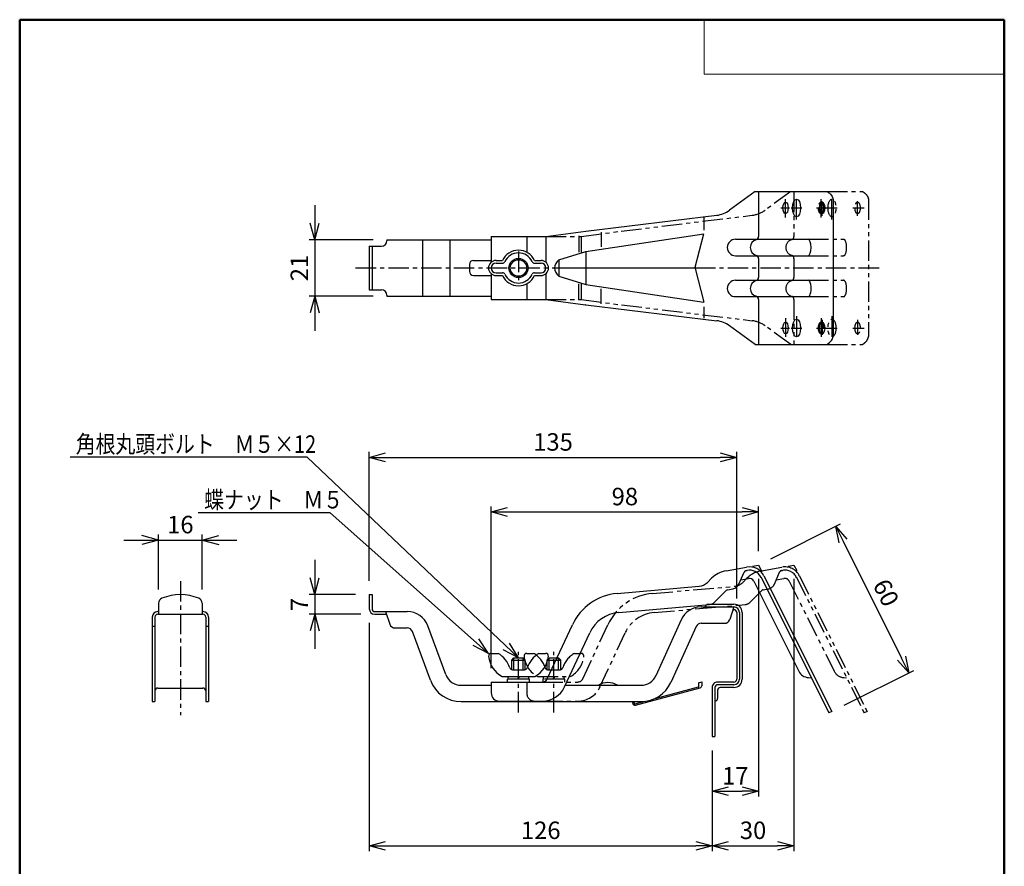
# Model space of a CAD drawing. Units: millimetres. Extents: x -85 to 96, y -138 to 138.
# Drawn here: x -85 to 96, y -17 to 138 of the extents above; entities that cross this region are included whole.
import ezdxf

# ---------------------------------------------------------------- set-up
doc = ezdxf.new("R2010")
doc.units = ezdxf.units.MM
doc.header["$LTSCALE"] = 0.5
for name, pattern in [('CENTER', [12, 7.5, -1.5, 1.5, -1.5]), ('DASHED', [4.5, 3, -1.5]), ('PHANTOM', [15, 7.5, -1.5, 1.5, -1.5, 1.5, -1.5])]:
    doc.linetypes.add(name, pattern=pattern)
doc.layers.add('VIEW0001', color=7, linetype='Continuous')
doc.layers.add('VIEW0002', color=7, linetype='Continuous')
doc.styles.get("Standard").update_dxf_attribs({"font": 'ROMANS', "bigfont": 'BIGFONT'})
doc.dimstyles.new('ISO-25', dxfattribs={"dimtxt": 2.5, "dimasz": 2.5, "dimexe": 1.25, "dimexo": 0.625, "dimtad": 1, "dimtxsty": 'Standard', "dimcen": 2.5, "dimadec": 0, "dimazin": 0, "dimtfac": 1, "dimtmove": 0, "dimatfit": 3, "dimfxl": 1, "dimarcsym": 0})

# ---------------------------------------------------------------- blocks, each defined once
blk = doc.blocks.new('_OPEN30')
at = {"color": 0, "linetype": 'ByBlock', "lineweight": -2}
for p, q in [((-1, 0.267949), (0, 0)), ((0, 0), (-1, -0.267949)), ((0, 0), (-1, 0))]:
    blk.add_line(p, q, dxfattribs=at)
blk = doc.blocks.new('*D30')
at = {"color": 0, "lineweight": -2, "transparency": 16777216}
for p, q in [((53.21, 39.25), (65.98, 45.63)), ((66.43, 42.5), (77.16, 21.04)), ((66.63, 12.42), (79.4, 18.8))]:
    blk.add_line(p, q, dxfattribs=at)
at = {"layer": 'Defpoints', "color": 0, "transparency": 16777216}
for p in [(50.94, 38.11), (78.5, 18.35), (64.36, 11.28)]:
    blk.add_point(p, dxfattribs=at)
at = {"color": 0, "lineweight": -2, "transparency": 16777216, "xscale": 3, "yscale": 3, "zscale": 3}
for p, rotation in [((65.09, 45.19), 116.5649992496692), ((78.5, 18.35), 296.5649992496693)]:
    blk.add_blockref('_OPEN30', p, dxfattribs=dict(at, rotation=rotation))
at = {"color": 1, "transparency": 16777216, "insert": (73.95, 32.85), "char_height": 3.2, "attachment_point": 5, "rotation": 296.565}
blk.add_mtext('60', dxfattribs=at)
blk = doc.blocks.new('*D31')
at = {"color": 7, "linetype": 'Continuous', "transparency": 16777216}
for p, q in [((-30.41, 104.02), (-30.41, 81.02)), ((-30.41, 97.67), (-31.23, 100.73)), ((-30.41, 97.67), (-29.59, 100.73)), ((-19.71, 97.67), (-31.41, 97.67)), ((-19.71, 87.37), (-31.41, 87.37)), ((-30.41, 87.37), (-31.23, 84.32)), ((-30.41, 87.37), (-29.59, 84.32))]:
    blk.add_line(p, q, dxfattribs=at)
at = {"layer": 'Defpoints', "color": 0, "transparency": 16777216}
for p in [(-17.17, 97.67), (-30.41, 87.37), (-17.17, 87.37)]:
    blk.add_point(p, dxfattribs=at)
at = {"color": 1, "transparency": 16777216, "insert": (-32.82, 92.52), "char_height": 3.2, "attachment_point": 5, "rotation": 90}
blk.add_mtext('21', dxfattribs=at)
blk = doc.blocks.new('*D32')
at = {"color": 0, "lineweight": -2, "transparency": 16777216}
for p, q in [((-20.41, 27.54), (-20.41, -14.32)), ((-17.41, -13.32), (39.44, -13.32))]:
    blk.add_line(p, q, dxfattribs=at)
at = {"layer": 'Defpoints', "color": 0, "transparency": 16777216}
for p in [(-20.41, 30.08), (42.44, 6.68), (42.44, -13.32)]:
    blk.add_point(p, dxfattribs=at)
at = {"color": 0, "lineweight": -2, "transparency": 16777216, "xscale": 3, "yscale": 3, "zscale": 3, "rotation": 180}
blk.add_blockref('_OPEN30', (-20.41, -13.32), dxfattribs=at)
at = {"color": 0, "lineweight": -2, "transparency": 16777216, "xscale": 3, "yscale": 3, "zscale": 3}
blk.add_blockref('_OPEN30', (42.44, -13.32), dxfattribs=at)
at = {"color": 1, "transparency": 16777216, "insert": (11.02, -10.9), "char_height": 3.2, "attachment_point": 5}
blk.add_mtext('126', dxfattribs=at)
blk = doc.blocks.new('*D33')
at = {"color": 7, "linetype": 'Continuous', "transparency": 16777216}
for p, q in [((-30.41, 39.03), (-30.41, 22.73)), ((-30.41, 32.68), (-31.23, 35.74)), ((-30.41, 32.68), (-29.59, 35.74)), ((-22.95, 32.68), (-31.41, 32.68)), ((-21.95, 29.08), (-31.41, 29.08)), ((-30.41, 29.08), (-31.23, 26.03)), ((-30.41, 29.08), (-29.59, 26.03))]:
    blk.add_line(p, q, dxfattribs=at)
at = {"layer": 'Defpoints', "color": 0, "transparency": 16777216}
for p in [(-20.41, 32.68), (-30.41, 29.08), (-19.41, 29.08)]:
    blk.add_point(p, dxfattribs=at)
at = {"color": 1, "transparency": 16777216, "insert": (-32.81, 30.88), "char_height": 3.2, "attachment_point": 5, "rotation": 90}
blk.add_mtext('7', dxfattribs=at)
blk = doc.blocks.new('*D34')
at = {"color": 0, "lineweight": -2, "transparency": 16777216}
for p, q in [((-20.41, 35.22), (-20.41, 58.83)), ((-17.41, 57.83), (43.94, 57.83)), ((46.94, 31.97), (46.94, 58.83))]:
    blk.add_line(p, q, dxfattribs=at)
at = {"layer": 'Defpoints', "color": 0, "transparency": 16777216}
for p in [(46.94, 57.83), (-20.41, 32.68), (46.94, 29.43)]:
    blk.add_point(p, dxfattribs=at)
at = {"color": 0, "lineweight": -2, "transparency": 16777216, "xscale": 3, "yscale": 3, "zscale": 3, "rotation": 180}
blk.add_blockref('_OPEN30', (-20.41, 57.83), dxfattribs=at)
at = {"color": 0, "lineweight": -2, "transparency": 16777216, "xscale": 3, "yscale": 3, "zscale": 3}
blk.add_blockref('_OPEN30', (46.94, 57.83), dxfattribs=at)
at = {"color": 1, "transparency": 16777216, "insert": (13.27, 60.24), "char_height": 3.2, "attachment_point": 5}
blk.add_mtext('135', dxfattribs=at)
blk = doc.blocks.new('*D35')
at = {"color": 7, "linetype": 'Continuous', "transparency": 16777216}
for p, q in [((-59.05, 42.68), (-62.1, 43.5)), ((-59.05, 33.64), (-59.05, 43.68)), ((-51.05, 33.64), (-51.05, 43.68)), ((-51.05, 42.68), (-47.99, 43.5)), ((-65.4, 42.68), (-44.7, 42.68)), ((-59.05, 42.68), (-62.1, 41.86)), ((-51.05, 42.68), (-47.99, 41.86))]:
    blk.add_line(p, q, dxfattribs=at)
at = {"layer": 'Defpoints', "color": 0, "transparency": 16777216}
for p in [(-51.05, 42.68), (-59.05, 31.1), (-51.05, 31.1)]:
    blk.add_point(p, dxfattribs=at)
at = {"color": 1, "transparency": 16777216, "insert": (-55.05, 45.1), "char_height": 3.2, "attachment_point": 5}
blk.add_mtext('16', dxfattribs=at)
blk = doc.blocks.new('SYM0003')
at = {"color": 7, "linetype": 'Continuous'}
for p, q in [((-29.01, 25.74), (-53.24, 25.74)), ((0, 0), (-29.01, 25.74)), ((0, 0), (-1.74, 2.64)), ((0, 0), (-2.83, 1.42))]:
    blk.add_line(p, q, dxfattribs=at)
at = {"color": 1, "insert": (-52.12, 26.54), "char_height": 3.2, "attachment_point": 7}
blk.add_mtext('{\\W0.833333;蝶ナット\u3000Ｍ５}', dxfattribs=at)
blk = doc.blocks.new('SYM0004')
at = {"color": 7, "linetype": 'Continuous'}
for p, q in [((-38.77, 36.78), (-82.2, 36.78)), ((0, 0), (-38.77, 36.78)), ((0, 0), (-1.65, 2.7)), ((0, 0), (-2.78, 1.51))]:
    blk.add_line(p, q, dxfattribs=at)
at = {"color": 1, "insert": (-81.16, 37.58), "char_height": 3.2, "attachment_point": 7}
blk.add_mtext('{\\W0.833333;角根丸頭ボルト\u3000Ｍ５×12}', dxfattribs=at)
blk = doc.blocks.new('*D38')
at = {"color": 0, "lineweight": -2, "transparency": 16777216}
for p, q in [((50.94, 35.57), (50.94, -4.32)), ((45.44, -3.32), (47.94, -3.32))]:
    blk.add_line(p, q, dxfattribs=at)
at = {"layer": 'Defpoints', "color": 0, "transparency": 16777216}
for p in [(50.94, 38.11), (42.44, 6.68), (50.94, -3.32)]:
    blk.add_point(p, dxfattribs=at)
at = {"color": 0, "lineweight": -2, "transparency": 16777216, "xscale": 3, "yscale": 3, "zscale": 3, "rotation": 180}
blk.add_blockref('_OPEN30', (42.44, -3.32), dxfattribs=at)
at = {"color": 0, "lineweight": -2, "transparency": 16777216, "xscale": 3, "yscale": 3, "zscale": 3}
blk.add_blockref('_OPEN30', (50.94, -3.32), dxfattribs=at)
at = {"color": 1, "transparency": 16777216, "insert": (46.69, -0.91), "char_height": 3.2, "attachment_point": 5}
blk.add_mtext('17', dxfattribs=at)
blk = doc.blocks.new('*D39')
at = {"color": 0, "lineweight": -2, "transparency": 16777216}
for p, q in [((57.44, 35.57), (57.44, -14.32)), ((42.44, 4.14), (42.44, -14.32)), ((45.44, -13.32), (54.44, -13.32))]:
    blk.add_line(p, q, dxfattribs=at)
at = {"layer": 'Defpoints', "color": 0, "transparency": 16777216}
for p in [(57.44, 38.11), (42.44, 6.68), (57.44, -13.32)]:
    blk.add_point(p, dxfattribs=at)
at = {"color": 0, "lineweight": -2, "transparency": 16777216, "xscale": 3, "yscale": 3, "zscale": 3, "rotation": 180}
blk.add_blockref('_OPEN30', (42.44, -13.32), dxfattribs=at)
at = {"color": 0, "lineweight": -2, "transparency": 16777216, "xscale": 3, "yscale": 3, "zscale": 3}
blk.add_blockref('_OPEN30', (57.44, -13.32), dxfattribs=at)
at = {"color": 1, "transparency": 16777216, "insert": (49.94, -10.9), "char_height": 3.2, "attachment_point": 5}
blk.add_mtext('30', dxfattribs=at)
blk = doc.blocks.new('*D40')
at = {"color": 0, "lineweight": -2, "transparency": 16777216}
for p, q in [((1.94, 19.22), (1.94, 48.83)), ((50.94, 40.65), (50.94, 48.83)), ((4.94, 47.83), (47.94, 47.83))]:
    blk.add_line(p, q, dxfattribs=at)
at = {"layer": 'Defpoints', "color": 0, "transparency": 16777216}
for p in [(50.94, 47.83), (50.94, 38.11), (1.94, 16.68)]:
    blk.add_point(p, dxfattribs=at)
at = {"color": 0, "lineweight": -2, "transparency": 16777216, "xscale": 3, "yscale": 3, "zscale": 3, "rotation": 180}
blk.add_blockref('_OPEN30', (1.94, 47.83), dxfattribs=at)
at = {"color": 0, "lineweight": -2, "transparency": 16777216, "xscale": 3, "yscale": 3, "zscale": 3}
blk.add_blockref('_OPEN30', (50.94, 47.83), dxfattribs=at)
at = {"color": 1, "transparency": 16777216, "insert": (26.44, 50.24), "char_height": 3.2, "attachment_point": 5}
blk.add_mtext('98', dxfattribs=at)

msp = doc.modelspace()

# ---------------------------------------------------------------- linework, layer by layer
at = {"layer": 'VIEW0001', "color": 7, "linetype": 'Continuous', "lineweight": 50}
for p, q in [((-84.5, 138), (96, 138)), ((-84.5, 138), (-84.5, -138)), ((96, 138), (96, -138))]:
    msp.add_line(p, q, dxfattribs=at)
at = {"layer": 'VIEW0001', "color": 7, "linetype": 'Continuous', "lineweight": 20}
for p, q in [((41, 138), (41, 128)), ((41, 128), (96, 128))]:
    msp.add_line(p, q, dxfattribs=at)
at = {"layer": 'VIEW0002', "color": 7, "linetype": 'Continuous'}
for p, q in [((50.34, 106.52), (45.64, 103.1)), ((50.34, 106.52), (63.5, 106.52)), ((50.94, 106.52), (50.94, 98.29)), ((64.62, 105.07), (64.62, 79.97)), ((19.27, 99.27), (43.29, 102.18)), ((40.94, 101.78), (40.94, 99.42)), ((-17.17, 97.67), (1.94, 97.67)), ((-17.17, 97.67), (-17.17, 97.52)), ((-10.66, 97.67), (-10.66, 87.37)), ((-5.66, 97.67), (-5.66, 87.37)), ((1.94, 98.27), (11.94, 98.27)), ((1.94, 98.27), (1.94, 93.58)), ((11.94, 98.27), (19.27, 99.27)), ((11.94, 98.27), (11.94, 93.58)), ((17.99, 98.38), (17.99, 95.41)), ((19.27, 95.57), (40.94, 98.77)), ((22.08, 99.08), (22.08, 96.37)), ((39.33, 92.65), (40.94, 98.77)), ((46.72, 97.77), (60.04, 97.77)), ((-20.41, 96.52), (-20.41, 88.52)), ((-20.41, 96.52), (-18.17, 96.52)), ((-19.91, 96.52), (-19.91, 88.52)), ((-1.31, 93.9), (1.94, 93.9)), ((2.82, 93.9), (4, 93.9)), ((9.89, 93.9), (11.07, 93.9)), ((14.35, 94.02), (19.27, 95.57)), ((14.35, 94.02), (14.35, 91.02)), ((19.27, 95.57), (19.27, 89.48)), ((46.72, 94.77), (60.04, 94.77)), ((50.94, 94.26), (50.94, 90.79)), ((-2.06, 93.15), (-2.06, 91.9)), ((2.82, 93.4), (4, 93.4)), ((9.89, 93.4), (11.07, 93.4)), ((13.53, 92.52), (39.29, 92.52)), ((39.33, 92.4), (40.94, 86.27)), ((-1.31, 91.15), (1.94, 91.15)), ((1.94, 91.46), (1.94, 86.77)), ((2.82, 91.65), (4, 91.65)), ((2.82, 91.15), (4, 91.15)), ((9.89, 91.65), (11.07, 91.65)), ((9.89, 91.15), (11.07, 91.15)), ((11.94, 91.46), (11.94, 86.77)), ((14.35, 91.02), (19.27, 89.48)), ((46.72, 90.27), (60.04, 90.27)), ((-20.41, 88.52), (-18.17, 88.52)), ((17.99, 86.67), (17.99, 89.63)), ((19.27, 89.48), (40.94, 86.27)), ((22.08, 85.97), (22.08, 88.68)), ((-17.17, 87.52), (-17.17, 87.37)), ((-17.17, 87.37), (1.94, 87.37)), ((1.94, 86.77), (11.94, 86.77)), ((11.94, 86.77), (19.23, 85.78)), ((46.72, 87.27), (60.04, 87.27)), ((50.94, 86.76), (50.94, 78.52)), ((19.31, 85.77), (43.29, 82.87)), ((40.94, 85.38), (40.94, 83.34)), ((50.34, 78.52), (45.64, 81.95)), ((50.34, 78.52), (63.5, 78.52)), ((49.86, 37.92), (50.94, 38.11)), ((50.94, 38.11), (51.54, 36.92)), ((45, 37.06), (48.74, 37.72)), ((47.36, 34.62), (48.3, 36.81)), ((48.67, 37.1), (48.84, 37.13)), ((51.94, 36.11), (64.36, 11.28)), ((41.59, 34.93), (42.33, 35.68)), ((47.7, 35.41), (49.11, 35.66)), ((50.06, 35.18), (58.33, 18.65)), ((51.4, 35.86), (63.82, 11.01)), ((-20.41, 32.68), (-20.41, 30.08)), ((-20.41, 32.68), (-19.91, 32.68)), ((-19.91, 32.68), (-19.91, 30.08)), ((25.02, 32.9), (40.04, 34.21)), ((42.9, 31.3), (45.03, 33.42)), ((45.29, 33.56), (46.24, 33.73)), ((-59.05, 31.1), (-59.05, 29.08)), ((-51.05, 31.1), (-51.05, 29.08)), ((25.33, 29.41), (41.97, 30.87)), ((41.69, 30.93), (46.44, 30.93)), ((-59.2, 29.58), (-59.05, 29.58)), ((-59.2, 29.08), (-50.9, 29.08)), ((-51.05, 29.58), (-50.9, 29.58)), ((-19.41, 29.58), (-13.44, 29.58)), ((-19.41, 29.08), (-17.24, 29.08)), ((-17.41, 29.58), (-16.64, 27.27)), ((40.42, 30.43), (46.44, 30.43)), ((46.44, 30.43), (45.67, 28.12)), ((46.28, 29.93), (46.44, 29.93)), ((46.94, 29.43), (46.94, 17.18)), ((47.44, 29.43), (47.44, 17.18)), ((47.94, 29.43), (47.94, 17.18)), ((-60.2, 28.58), (-60.2, 13.08)), ((-59.7, 28.58), (-59.7, 13.08)), ((-50.4, 28.58), (-50.4, 13.08)), ((-49.9, 28.58), (-49.9, 13.08)), ((12.21, 17.26), (16.83, 27.16)), ((36.78, 28.08), (32.14, 17.84)), ((40.42, 27.43), (44.72, 27.43)), ((-60.2, 26.93), (-59.7, 26.93)), ((-50.4, 26.93), (-49.9, 26.93)), ((-15.69, 26.58), (-13.44, 26.58)), ((-9.2, 17), (-12.5, 25.93)), ((-6.38, 18.04), (-9.69, 26.97)), ((15.38, 15.78), (20, 25.68)), ((39.51, 26.84), (34.87, 16.61)), ((1.96, 21.93), (3.19, 21.93)), ((10.69, 21.93), (11.92, 21.93)), ((5.69, 20.68), (6.09, 21.08)), ((5.69, 18.93), (5.69, 20.68)), ((5.69, 20.68), (8.19, 20.68)), ((6.09, 18.93), (6.09, 21.08)), ((6.09, 21.08), (7.79, 21.08)), ((7.79, 18.93), (7.79, 21.08)), ((8.19, 20.68), (7.79, 21.08)), ((8.19, 18.93), (8.19, 20.68)), ((5.82, 18.93), (8.06, 18.93)), ((1.94, 16.68), (11.31, 16.68)), ((1.94, 16.68), (1.94, 14.56)), ((3.94, 17.68), (9.94, 17.68)), ((4.94, 16.68), (4.94, 17.18)), ((8.94, 17.18), (4.94, 17.18)), ((5.04, 17.18), (5.04, 17.68)), ((6.94, 17.68), (6.76, 17.18)), ((6.94, 17.18), (7.12, 17.68)), ((8.84, 17.18), (8.84, 17.68)), ((8.94, 16.68), (8.94, 17.18)), ((39.91, 16.53), (40.54, 16.7)), ((39.91, 16.53), (39.91, 15.53)), ((40.54, 16.7), (40.54, 16)), ((46.44, 16.68), (43.44, 16.68)), ((60.08, 17.49), (60.6, 17.46)), ((-59.2, 15.58), (-50.9, 15.58)), ((-3.57, 16.08), (1.94, 16.08)), ((15.52, 16.08), (29.41, 16.08)), ((28.37, 12.44), (40.25, 15.62)), ((31.98, 13.66), (39.91, 15.79)), ((42.44, 15.69), (42.44, 6.68)), ((42.94, 15.68), (42.94, 6.68)), ((46.44, 16.18), (43.44, 16.18)), ((43.44, 15.18), (43.44, 13.68)), ((46.44, 15.68), (43.94, 15.68)), ((-60.2, 13.08), (-59.7, 13.08)), ((-50.4, 13.08), (-49.9, 13.08)), ((-3.57, 13.08), (29.41, 13.08)), ((3.44, 13.18), (11.31, 13.18)), ((27.78, 13.08), (27.88, 12.72)), ((28.04, 13.08), (28.12, 12.78)), ((28.31, 12.68), (29.89, 13.1)), ((64.36, 11.28), (63.82, 11.01)), ((42.44, 6.68), (42.94, 6.68))]:
    msp.add_line(p, q, dxfattribs=at)
at = {"layer": 'VIEW0002', "color": 5, "linetype": 'PHANTOM'}
for p, q in [((56.84, 106.52), (52.14, 103.1)), ((57.44, 106.52), (57.44, 98.29)), ((63.5, 106.52), (70, 106.52)), ((71.12, 105.07), (71.12, 79.97)), ((25.77, 99.27), (49.8, 102.18)), ((8.44, 98.27), (8.44, 95.41)), ((11.94, 98.27), (18.44, 98.27)), ((18.44, 98.27), (25.77, 99.27)), ((18.44, 98.27), (18.44, 95.44)), ((60.04, 97.77), (66.54, 97.77)), ((57.44, 94.26), (57.44, 90.79)), ((60.04, 94.77), (66.54, 94.77)), ((60.04, 90.27), (66.54, 90.27)), ((8.44, 89.64), (8.44, 86.77)), ((18.44, 89.6), (18.44, 86.77)), ((11.94, 86.77), (18.44, 86.77)), ((18.44, 86.77), (25.73, 85.78)), ((57.44, 86.76), (57.44, 78.52)), ((60.04, 87.27), (66.54, 87.27)), ((25.81, 85.77), (49.79, 82.87)), ((56.84, 78.52), (52.14, 81.95)), ((63.5, 78.52), (70, 78.52)), ((51.5, 37.06), (55.24, 37.72)), ((53.86, 34.62), (54.8, 36.81)), ((55.17, 37.1), (55.34, 37.13)), ((58.44, 36.11), (70.86, 11.28)), ((48.09, 34.93), (48.83, 35.68)), ((54.2, 35.41), (55.61, 35.66)), ((56.56, 35.18), (64.83, 18.65)), ((57.9, 35.86), (70.32, 11.01)), ((31.52, 32.9), (46.54, 34.21)), ((49.4, 31.3), (51.53, 33.42)), ((51.79, 33.56), (52.74, 33.73)), ((31.83, 29.41), (48.47, 30.87)), ((18.71, 17.26), (23.33, 27.16)), ((21.88, 15.78), (26.5, 25.68)), ((8.46, 21.93), (9.69, 21.93)), ((17.19, 21.93), (18.42, 21.93)), ((12.19, 18.93), (12.19, 20.68)), ((12.19, 20.68), (14.69, 20.68)), ((12.59, 18.93), (12.59, 21.08)), ((12.59, 21.08), (14.29, 21.08)), ((14.29, 18.93), (14.29, 21.08)), ((14.69, 20.68), (14.29, 21.08)), ((14.69, 18.93), (14.69, 20.68)), ((12.32, 18.93), (14.56, 18.93)), ((8.44, 16.68), (8.44, 14.56)), ((10.44, 17.68), (16.44, 17.68)), ((11.31, 16.68), (17.81, 16.68)), ((15.44, 17.18), (11.44, 17.18)), ((11.44, 16.68), (11.44, 17.18)), ((11.54, 17.18), (11.54, 17.68)), ((13.44, 17.68), (13.26, 17.18)), ((13.44, 17.18), (13.62, 17.68)), ((15.34, 17.18), (15.34, 17.68)), ((15.44, 16.68), (15.44, 17.18)), ((66.58, 17.49), (67.1, 17.46)), ((11.31, 13.18), (17.81, 13.18)), ((70.86, 11.28), (70.32, 11.01))]:
    msp.add_line(p, q, dxfattribs=at)
at = {"layer": 'VIEW0002', "color": 7, "linetype": 'CENTER'}
for p, q in [((55.9, 101.74), (55.9, 105.14)), ((57.91, 101.38), (57.91, 105.41)), ((62.4, 101.74), (62.4, 105.14)), ((62.6, 102.05), (62.6, 104.73)), ((64.41, 101.38), (64.41, 105.41)), ((69.1, 102.05), (69.1, 104.73)), ((55.06, 103.52), (56.65, 103.52)), ((56.92, 103.52), (58.86, 103.52)), ((61.56, 103.52), (63.15, 103.52)), ((61.71, 103.52), (63.79, 103.52)), ((63.42, 103.52), (65.36, 103.52)), ((68.21, 103.52), (70.29, 103.52)), ((6.94, 95.52), (6.94, 89.52)), ((6.94, 95.52), (6.94, 89.52)), ((-22.91, 92.52), (13.53, 92.52)), ((39.29, 92.52), (73.45, 92.52)), ((55.9, 83.31), (55.9, 79.91)), ((57.91, 83.67), (57.91, 79.63)), ((62.4, 83.31), (62.4, 79.91)), ((64.41, 83.67), (64.41, 79.63)), ((55.06, 81.52), (56.65, 81.52)), ((56.92, 81.52), (58.86, 81.52)), ((61.56, 81.52), (63.15, 81.52)), ((61.71, 81.52), (63.79, 81.52)), ((62.6, 83), (62.6, 80.3)), ((63.42, 81.52), (65.36, 81.52)), ((68.21, 81.52), (70.29, 81.52)), ((69.1, 83), (69.1, 80.3)), ((-55.05, 35.18), (-55.05, 10.58)), ((6.94, 11.11), (6.94, 22.2)), ((13.44, 11.11), (13.44, 22.2))]:
    msp.add_line(p, q, dxfattribs=at)
at = {"layer": 'VIEW0002', "color": 5, "linetype": 'Continuous'}
for p, q in [((56.35, 37.92), (57.44, 38.11)), ((57.44, 38.11), (57.96, 37.09))]:
    msp.add_line(p, q, dxfattribs=at)
at = {"layer": 'VIEW0002', "color": 7, "linetype": 'DASHED'}
msp.add_line((12.19, 20.68), (12.59, 21.08), dxfattribs=at)
at = {"layer": 'VIEW0002', "color": 7, "linetype": 'Continuous'}
for radius in [1.75, 1.5]:
    msp.add_circle((6.94, 92.52), radius, dxfattribs=at)
for centre, radius, start, end in [((42.69, 107.14), 5, 276.8957, 306.0349), ((-18.17, 97.52), 1, 270, 0), ((46.72, 96.27), 1.5, 90, 270), ((50.94, 96.27), 1.5, 106.6015, 253.3985), ((50.34, 98.29), 0.6, 286.6016, 0), ((6.94, 92.52), 3.25, 25.029, 154.971), ((-1.31, 93.15), 0.75, 90, 180), ((2.82, 92.52), 1.38, 90, 270), ((6.94, 92.52), 2.75, 25.029, 154.971), ((11.07, 92.52), 1.38, 270, 90), ((50.34, 94.26), 0.6, 0, 73.3984), ((2.82, 92.52), 0.875, 90, 270), ((4, 93.9), 0.5, 270, 334.971), ((9.89, 93.9), 0.5, 205.029, 270), ((11.07, 92.52), 0.875, 270, 90), ((39.81, 92.52), 0.5, 165.2106, 194.7894), ((-1.31, 91.9), 0.75, 180, 270), ((4, 91.15), 0.5, 25.029, 90), ((6.94, 92.52), 3.25, 205.029, 334.971), ((6.94, 92.52), 2.75, 205.029, 334.971), ((9.89, 91.15), 0.5, 90, 154.971), ((46.72, 88.77), 1.5, 90, 270), ((50.34, 90.79), 0.6, 286.6016, 0), ((-18.17, 87.52), 1, 0, 90), ((50.94, 88.77), 1.5, 106.6015, 253.3985), ((50.34, 86.76), 0.6, 0, 73.3984), ((19.91, 90.73), 5, 262.2281, 263.1043), ((19.91, 90.73), 5, 262.2281, 263.1043), ((18.63, 80.81), 5, 82.2281, 83.1043), ((42.69, 77.9), 5, 53.9652, 83.1043), ((45.86, 32.14), 5, 100, 135), ((48.76, 36.61), 0.5, 100, 156.8014), ((49.26, 34.77), 3, 26.565, 100), ((49.26, 34.77), 2.4, 26.565, 100), ((39.82, 36.7), 2.5, 275, 315), ((45.98, 35.21), 1.5, 280, 336.8014), ((49.26, 34.77), 0.9, 26.565, 100), ((-55.05, 23.68), 9, 67.9757, 112.0243), ((25.89, 22.94), 10, 95, 155), ((45.38, 33.07), 0.5, 100, 135), ((-58.05, 31.1), 1, 112.0243, 180), ((-52.05, 31.1), 1, 0, 67.9757), ((41.69, 30.43), 0.5, 90, 180), ((41.84, 32.36), 1.5, 275, 315), ((46.44, 29.43), 1.5, 0, 90), ((-59.2, 28.58), 1, 90, 180), ((-59.2, 28.58), 0.5, 90, 180), ((-50.9, 28.58), 1, 0, 90), ((-50.9, 28.58), 0.5, 0, 90), ((-19.41, 30.08), 1, 180, 270), ((-19.41, 30.08), 0.5, 180, 270), ((-13.44, 25.58), 4, 20.3232, 90), ((25.89, 22.94), 6.5, 95, 155), ((40.42, 26.43), 4, 90, 155.6313), ((46.44, 29.43), 1, 0, 90), ((46.44, 29.43), 0.5, 0, 90), ((-15.69, 27.58), 1, 198.4349, 270), ((40.42, 26.43), 1, 90, 155.6313), ((44.72, 28.43), 1, 270, 341.5651), ((-13.44, 25.58), 1, 20.3232, 90), ((1.96, 21.43), 0.5, 90, 185.8546), ((0.83, 17.81), 4.75, 17.9566, 60.1194), ((13.06, 17.81), 4.75, 119.8805, 162.0434), ((11.92, 21.43), 0.5, 354.1453, 90), ((6.19, 21.87), 4.75, 185.8549, 241.7326), ((7.69, 21.87), 4.75, 298.2674, 354.145), ((5.82, 19.43), 0.5, 197.9569, 270), ((8.06, 19.43), 0.5, 270, 342.0431), ((60.2, 19.59), 2.1, 206.565, 266.565), ((-3.57, 19.08), 6, 200.3232, 270), ((-3.57, 19.08), 3, 200.3232, 270), ((11.31, 17.68), 1, 270, 335), ((23.33, 13.27), 3.31, 58.1092, 121.8908), ((29.41, 19.08), 3, 270, 335.6313), ((29.41, 19.08), 6, 270, 335.6313), ((43.44, 15.68), 1, 90, 180.3086), ((46.44, 17.18), 1, 270, 0), ((46.44, 17.18), 1.5, 270, 0), ((46.44, 17.18), 0.5, 270, 0), ((-59.2, 15.08), 0.5, 90, 180), ((-50.9, 15.08), 0.5, 0, 90), ((3.44, 14.68), 1.5, 180, 270), ((11.31, 17.68), 4.5, 270, 335), ((40.14, 16), 0.4, 285, 0), ((43.44, 15.68), 0.5, 90, 180), ((43.94, 15.18), 0.5, 90, 180), ((28.27, 12.82), 0.4, 195, 285), ((28.27, 12.82), 0.15, 195, 285), ((42.94, 13.68), 0.5, 270, 0)]:
    msp.add_arc(centre, radius, start, end, dxfattribs=at)
at = {"layer": 'VIEW0002', "color": 5, "linetype": 'PHANTOM'}
for centre, radius, start, end in [((49.19, 107.14), 5, 276.8957, 306.0349), ((57.44, 96.27), 1.5, 106.6015, 253.3985), ((56.84, 98.29), 0.6, 286.6016, 0), ((56.84, 94.26), 0.6, 0, 73.3984), ((56.84, 90.79), 0.6, 286.6016, 0), ((57.44, 88.77), 1.5, 106.6015, 253.3985), ((56.84, 86.76), 0.6, 0, 73.3984), ((49.19, 77.9), 5, 53.9652, 83.1043), ((52.36, 32.14), 5, 100, 135), ((55.26, 36.61), 0.5, 100, 156.8014), ((55.76, 34.77), 3, 26.565, 100), ((55.76, 34.77), 2.4, 26.565, 100), ((46.32, 36.7), 2.5, 275, 315), ((52.48, 35.21), 1.5, 280, 336.8014), ((55.76, 34.77), 0.9, 26.565, 100), ((32.39, 22.94), 10, 95, 155), ((51.88, 33.07), 0.5, 100, 135), ((48.34, 32.36), 1.5, 275, 315), ((32.39, 22.94), 6.5, 95, 155), ((8.46, 21.43), 0.5, 90, 185.8546), ((7.33, 17.81), 4.75, 17.9566, 60.1194), ((19.56, 17.81), 4.75, 119.8805, 162.0434), ((18.42, 21.43), 0.5, 354.1453, 90), ((12.69, 21.87), 4.75, 185.8549, 241.7326), ((14.19, 21.87), 4.75, 298.2674, 354.145), ((12.32, 19.43), 0.5, 197.9569, 270), ((14.56, 19.43), 0.5, 270, 342.0431), ((66.7, 19.59), 2.1, 206.565, 266.565), ((17.81, 17.68), 1, 270, 335), ((9.94, 14.68), 1.5, 180, 270), ((17.81, 17.68), 4.5, 270, 335)]:
    msp.add_arc(centre, radius, start, end, dxfattribs=at)
at = {"layer": 'VIEW0002', "color": 7, "linetype": 'Continuous'}
for centre, major_axis in [((57.91, 103.52), (0, -1.63)), ((55.9, 103.52), (0, 1.07)), ((62.6, 103.52), (0, 1.07)), ((57.91, 81.52), (0, 1.63)), ((55.9, 81.52), (0, -1.07)), ((62.6, 81.52), (0, -1.07))]:
    msp.add_ellipse(centre, major_axis=major_axis, ratio=0.447214, dxfattribs=at)
at = {"layer": 'VIEW0002', "color": 5, "linetype": 'PHANTOM'}
for centre, major_axis in [((64.41, 103.52), (0, -1.63)), ((62.4, 103.52), (0, 1.07)), ((69.1, 103.52), (0, 1.07)), ((64.41, 81.52), (0, 1.63)), ((62.4, 81.52), (0, -1.07)), ((69.1, 81.52), (0, -1.07))]:
    msp.add_ellipse(centre, major_axis=major_axis, ratio=0.447214, dxfattribs=at)
at = {"layer": 'VIEW0002', "color": 7, "linetype": 'Continuous'}
for centre, major_axis, start_param, end_param in [((60.04, 96.27), (0, 1.5), 3.141593, 6.283185), ((60.04, 88.77), (0, -1.5), 0, 3.141593)]:
    msp.add_ellipse(centre, major_axis=major_axis, ratio=0.37139, start_param=start_param, end_param=end_param, dxfattribs=at)
at = {"layer": 'VIEW0002', "color": 5, "linetype": 'PHANTOM'}
for centre, major_axis, start_param, end_param in [((66.54, 96.27), (0, 1.5), 3.141593, 6.283185), ((66.54, 88.77), (0, -1.5), 0, 3.141593)]:
    msp.add_ellipse(centre, major_axis=major_axis, ratio=0.37139, start_param=start_param, end_param=end_param, dxfattribs=at)
at = {"layer": 'VIEW0002', "color": 7, "linetype": 'Continuous'}
for points, knots in [([(63.5, 106.52), (63.81, 106.34), (64.33, 105.93), (64.56, 105.33), (64.62, 105.07)], [0, 0, 0, 0, 1.096782, 1.878609, 1.878609, 1.878609, 1.878609]), ([(14.35, 94.02), (13.93, 93.64), (13.12, 92.52), (13.93, 91.41), (14.35, 91.02)], [0, 0, 0, 0, 1.712539, 3.425091, 3.425091, 3.425091, 3.425091]), ([(63.5, 78.52), (63.81, 78.71), (64.33, 79.12), (64.56, 79.72), (64.62, 79.98)], [0, 0, 0, 0, 1.096782, 1.878609, 1.878609, 1.878609, 1.878609])]:
    msp.add_open_spline(points, degree=3, knots=knots, dxfattribs=at)
at = {"layer": 'VIEW0002', "color": 5, "linetype": 'PHANTOM'}
for points in [[(70, 106.52), (70.31, 106.34), (70.83, 105.93), (71.06, 105.33), (71.12, 105.07)], [(70, 78.52), (70.31, 78.71), (70.83, 79.12), (71.06, 79.72), (71.12, 79.98)]]:
    msp.add_open_spline(points, degree=3, knots=[0, 0, 0, 0, 1.096782, 1.878609, 1.878609, 1.878609, 1.878609], dxfattribs=at)

# ---------------------------------------------------------------- block references
at = {"layer": 'VIEW0002', "color": 7}
for name, p in [('SYM0004', (6.94, 21.08)), ('SYM0003', (1.44, 21.93))]:
    msp.add_blockref(name, p, dxfattribs=at)

# ---------------------------------------------------------------- dimensions: what is measured, and where the dimension line sits
for base, p1, p2, angle, text, override, picture, middle, dimtype in [((-30.41, 87.37), (-17.17, 97.67), (-17.17, 87.37), 90, '21', {"dimtxt": 3.2, "dimasz": 3, "dimexe": 1, "dimexo": 2.54, "dimgap": 0.8, "dimtad": 1, "dimtih": 0, "dimtoh": 0, "dimdec": 0, "dimdsep": 46, "dimblk1": 'OPEN30', "dimblk2": 'OPEN30', "dimsah": 1, "dimse1": 0, "dimse2": 0, "dimclrt": 1, "dimtmove": 0}, '*D31', (-30.41, 92.52), 160), ((46.94, 57.83), (-20.41, 32.68), (46.94, 29.43), 180, '135', {"dimtxt": 3.2, "dimasz": 3, "dimexe": 1, "dimexo": 2.54, "dimgap": 0.8, "dimtad": 1, "dimtih": 0, "dimtoh": 0, "dimdec": 0, "dimdsep": 46, "dimblk1": 'OPEN30', "dimblk2": 'OPEN30', "dimsah": 1, "dimse1": 0, "dimse2": 0, "dimclrt": 1, "dimtmove": 0}, '*D34', (13.27, 57.83), 160), ((50.94, 47.83), (1.94, 16.68), (50.94, 38.11), 180, '98', {"dimtxt": 3.2, "dimasz": 3, "dimexe": 1, "dimexo": 2.54, "dimgap": 0.8, "dimtad": 1, "dimtih": 0, "dimtoh": 0, "dimdec": 0, "dimdsep": 46, "dimblk1": 'OPEN30', "dimblk2": 'OPEN30', "dimsah": 1, "dimse1": 0, "dimse2": 0, "dimclrt": 1, "dimtmove": 0}, '*D40', (26.44, 47.83), 160), ((-51.05, 42.68), (-59.05, 31.1), (-51.05, 31.1), 180, '16', {"dimtxt": 3.2, "dimasz": 3, "dimexe": 1, "dimexo": 2.54, "dimgap": 0.8, "dimtad": 1, "dimtih": 0, "dimtoh": 0, "dimdec": 0, "dimdsep": 46, "dimblk1": 'OPEN30', "dimblk2": 'OPEN30', "dimsah": 1, "dimse1": 0, "dimse2": 0, "dimclrt": 1, "dimtmove": 0}, '*D35', (-55.05, 42.68), 160), ((78.5, 18.35), (50.94, 38.11), (64.36, 11.28), 296.565, '60', {"dimtxt": 3.2, "dimasz": 3, "dimexe": 1, "dimexo": 2.54, "dimgap": 0.8, "dimtad": 1, "dimtih": 0, "dimtoh": 0, "dimdec": 0, "dimdsep": 46, "dimblk1": 'OPEN30', "dimblk2": 'OPEN30', "dimsah": 1, "dimse1": 0, "dimse2": 0, "dimclrt": 1, "dimtmove": 0}, '*D30', (71.8, 31.77), 161), ((-30.41, 29.08), (-20.41, 32.68), (-19.41, 29.08), 90, '7', {"dimtxt": 3.2, "dimasz": 3, "dimexe": 1, "dimexo": 2.54, "dimgap": 0.8, "dimtad": 1, "dimtih": 0, "dimtoh": 0, "dimdec": 0, "dimdsep": 46, "dimblk1": 'OPEN30', "dimblk2": 'OPEN30', "dimsah": 1, "dimse1": 0, "dimse2": 0, "dimclrt": 1, "dimtmove": 0}, '*D33', (-30.41, 30.88), 160), ((50.94, -3.32), (42.44, 6.68), (50.94, 38.11), 180, '17', {"dimtxt": 3.2, "dimasz": 3, "dimexe": 1, "dimexo": 2.54, "dimgap": 0.8, "dimtad": 1, "dimtih": 0, "dimtoh": 0, "dimdec": 0, "dimdsep": 46, "dimblk1": 'OPEN30', "dimblk2": 'OPEN30', "dimsah": 1, "dimse1": 1, "dimse2": 0, "dimclrt": 1, "dimtmove": 0}, '*D38', (46.69, -3.32), 160), ((57.44, -13.32), (42.44, 6.68), (57.44, 38.11), 180, '30', {"dimtxt": 3.2, "dimasz": 3, "dimexe": 1, "dimexo": 2.54, "dimgap": 0.8, "dimtad": 1, "dimtih": 0, "dimtoh": 0, "dimdec": 0, "dimdsep": 46, "dimblk1": 'OPEN30', "dimblk2": 'OPEN30', "dimsah": 1, "dimse1": 0, "dimse2": 0, "dimclrt": 1, "dimtmove": 0}, '*D39', (49.94, -13.32), 160), ((42.44, -13.32), (-20.41, 30.08), (42.44, 6.68), 180, '126', {"dimtxt": 3.2, "dimasz": 3, "dimexe": 1, "dimexo": 2.54, "dimgap": 0.8, "dimtad": 1, "dimtih": 0, "dimtoh": 0, "dimdec": 0, "dimdsep": 46, "dimblk1": 'OPEN30', "dimblk2": 'OPEN30', "dimsah": 1, "dimse1": 0, "dimse2": 1, "dimclrt": 1, "dimtmove": 0}, '*D32', (11.02, -13.32), 160)]:
    dim = msp.add_linear_dim(base=base, p1=p1, p2=p2, angle=angle, text=text, dimstyle='ISO-25', override=override, dxfattribs=at)
    dim.commit()
    dim.dimension.update_dxf_attribs({"geometry": picture, "text_midpoint": middle, "dimtype": dimtype})

doc.saveas('drawing.dxf')
